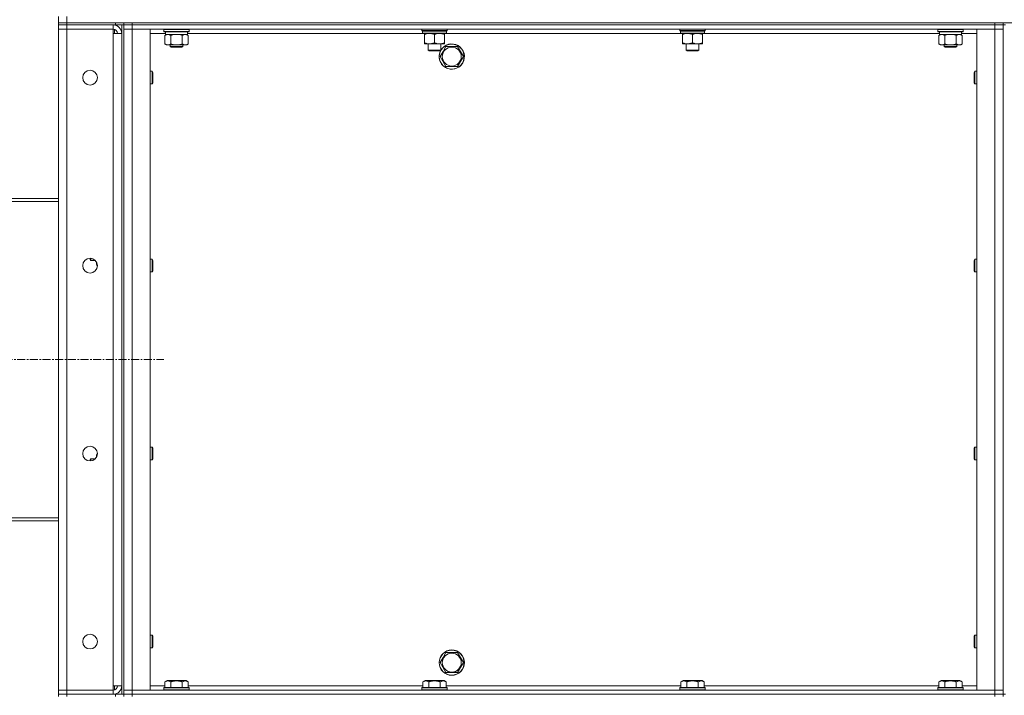
# Model space of a CAD drawing. Units: millimetres. Extents: x 0 to 30576, y -7 to 21000.
# Drawn here: x 14081 to 15015, y 15808 to 16449 of the extents above; entities that cross this region are included whole.
import ezdxf

# ---------------------------------------------------------------- set-up
doc = ezdxf.new("R2010")
doc.units = ezdxf.units.MM
doc.linetypes.add('K5LT_AXLED', pattern=[12, 7.5, -1.5, 1.5, -1.5])
doc.linetypes.add('K5LT_THIN', pattern=[0])
for name, color, linetype, true_color in [('OSI', 2, 'Continuous', 0xffff00), ('R', 1, 'Continuous', 0xff0000), ('WELDING', 7, 'Continuous', 0xffffff)]:
    doc.layers.add(name, color=color, linetype=linetype, true_color=true_color)

msp = doc.modelspace()

# ---------------------------------------------------------------- linework, layer by layer
at = {"layer": 'OSI', "color": 30, "linetype": 'K5LT_AXLED', "lineweight": 18, "true_color": 0xff8000}
msp.add_line((13874.6, 16126.79), (14217.4, 16126.79), dxfattribs=at)
at = {"layer": 'R', "color": 7, "linetype": 'K5LT_THIN', "lineweight": 18}
for p, q in [((14117.6, 16446.29), (14117.6, 16452.29)), ((14117.6, 16446.29), (14125.6, 16446.29)), ((14117.6, 16446.29), (14117.6, 16444.29)), ((14125.6, 16446.29), (14117.6, 16446.29)), ((14125.6, 16444.29), (14117.6, 16444.29)), ((14117.6, 16444.29), (14125.6, 16444.29)), ((14117.6, 16444.29), (14117.6, 16440.29)), ((14125.6, 16446.29), (14125.6, 16452.29)), ((14171.6, 16446.29), (14125.6, 16446.29)), ((14125.6, 16446.29), (16409.6, 16446.29)), ((14125.6, 16446.29), (14125.6, 16444.29)), ((14171.6, 16444.29), (14125.6, 16444.29)), ((14169.6, 16444.29), (14125.6, 16444.29)), ((14125.6, 16444.29), (14125.6, 16440.29)), ((14169.6, 16444.29), (14169.6, 16440.29)), ((14170.6, 16444.29), (14170.6, 16444.22)), ((14171.6, 16444.29), (14171.6, 16446.29)), ((14179.54, 16444.29), (14171.6, 16444.29)), ((14177.6, 15809.29), (14177.6, 16444.29)), ((14179.6, 16444.29), (14179.54, 16444.29)), ((14179.6, 16446.29), (14179.6, 16444.29)), ((14179.6, 16444.29), (14179.6, 16446.29)), ((14179.6, 16444.29), (14187.6, 16444.29)), ((14187.6, 16444.29), (14179.6, 16444.29)), ((14179.6, 15809.29), (14179.6, 16444.29)), ((14187.6, 16446.29), (15005.6, 16446.29)), ((14187.6, 16446.29), (14187.6, 16444.29)), ((15005.6, 16444.29), (14187.6, 16444.29)), ((14187.6, 16444.29), (15005.6, 16444.29)), ((14187.6, 16444.29), (14187.6, 16440.29)), ((15005.6, 16444.29), (15005.6, 16446.29)), ((15005.6, 16444.29), (15013.6, 16444.29)), ((15013.6, 16444.29), (15005.6, 16444.29)), ((15005.6, 16444.29), (15005.6, 16440.29)), ((15013.6, 16444.29), (15013.6, 16446.29)), ((15013.6, 16444.29), (15015.6, 16444.29)), ((15013.6, 16444.29), (15013.6, 15809.29)), ((14117.6, 15813.29), (14117.6, 16440.29)), ((14117.6, 16440.29), (14125.6, 16440.29)), ((14125.6, 16440.29), (14117.6, 16440.29)), ((14125.6, 16440.29), (14169.6, 16440.29)), ((14125.6, 16440.29), (14125.6, 15813.29)), ((14169.6, 16440.29), (14125.6, 16440.29)), ((14169.6, 16440.29), (14169.6, 16436.29)), ((14169.6, 16436.29), (14177.6, 16436.29)), ((14169.6, 15817.29), (14169.6, 16436.29)), ((14170.6, 16440.16), (14170.6, 16436.29)), ((14179.6, 16440.29), (14187.6, 16440.29)), ((14187.6, 16440.29), (14179.6, 16440.29)), ((14187.6, 16440.29), (14204.6, 16440.29)), ((15005.6, 16440.29), (14187.6, 16440.29)), ((14187.6, 16440.29), (14187.6, 15813.29)), ((14204.6, 16440.29), (14204.6, 15813.29)), ((14219.22, 16436.29), (14204.6, 16436.29)), ((14217.6, 16439.99), (14217.77, 16440.29)), ((14217.6, 16438.09), (14217.6, 16439.99)), ((14217.6, 16439.99), (14241.6, 16439.99)), ((14217.6, 16438.09), (14217.77, 16437.79)), ((14217.6, 16438.09), (14241.6, 16438.09)), ((14217.77, 16437.79), (14241.43, 16437.79)), ((14218.63, 16434.44), (14220.1, 16435.29)), ((14218.63, 16426.14), (14218.63, 16434.44)), ((14219.23, 16436.41), (14219.16, 16435.29)), ((14219.33, 16435.29), (14219.16, 16435.29)), ((14219.33, 16435.29), (14240.1, 16435.29)), ((14224.12, 16426.14), (14224.12, 16434.44)), ((14235.08, 16426.14), (14235.08, 16434.44)), ((14240.57, 16434.44), (14239.1, 16435.29)), ((14240.1, 16435.29), (14240.1, 16437.79)), ((14463.17, 16436.29), (14240.1, 16436.29)), ((14240.57, 16426.14), (14240.57, 16434.44)), ((14241.6, 16439.99), (14241.43, 16440.29)), ((14241.6, 16438.09), (14241.43, 16437.79)), ((14241.6, 16438.09), (14241.6, 16439.99)), ((14462.27, 16439.09), (14462.27, 16440.29)), ((14462.27, 16439.09), (14462.57, 16438.79)), ((14462.27, 16439.09), (14486.27, 16439.09)), ((14462.57, 16438.79), (14485.97, 16438.79)), ((14463.17, 16438.79), (14462.87, 16438.49)), ((14462.87, 16436.59), (14462.87, 16438.49)), ((14462.87, 16438.49), (14485.53, 16438.49)), ((14462.87, 16436.59), (14463.17, 16436.29)), ((14462.87, 16436.59), (14485.66, 16436.59)), ((14463.17, 16436.29), (14485.37, 16436.29)), ((14464.74, 16436.29), (14464.74, 16435.29)), ((14464.74, 16435.29), (14464.74, 16427.29)), ((14474.27, 16435.29), (14474.27, 16427.29)), ((14483.79, 16435.29), (14483.79, 16436.29)), ((14483.79, 16435.29), (14483.79, 16427.29)), ((14707.83, 16436.29), (14485.37, 16436.29)), ((14485.66, 16438.49), (14485.62, 16437.54)), ((14486.27, 16439.09), (14485.97, 16438.79)), ((14486.27, 16439.09), (14486.27, 16440.29)), ((14706.93, 16439.09), (14706.93, 16440.29)), ((14706.93, 16439.09), (14707.23, 16438.79)), ((14706.93, 16439.09), (14730.93, 16439.09)), ((14707.23, 16438.79), (14730.63, 16438.79)), ((14707.83, 16438.79), (14707.53, 16438.49)), ((14707.53, 16436.59), (14707.53, 16438.49)), ((14707.53, 16438.49), (14730.2, 16438.49)), ((14707.53, 16436.59), (14707.83, 16436.29)), ((14707.53, 16436.59), (14730.33, 16436.59)), ((14707.83, 16436.29), (14730.03, 16436.29)), ((14709.41, 16436.29), (14709.41, 16435.29)), ((14709.41, 16435.29), (14709.41, 16427.29)), ((14718.93, 16435.29), (14718.93, 16427.29)), ((14728.46, 16435.29), (14728.46, 16436.29)), ((14728.46, 16435.29), (14728.46, 16427.29)), ((14953.22, 16436.29), (14730.03, 16436.29)), ((14730.33, 16438.49), (14730.29, 16437.54)), ((14730.93, 16439.09), (14730.63, 16438.79)), ((14730.93, 16439.09), (14730.93, 16440.29)), ((14951.6, 16439.99), (14951.77, 16440.29)), ((14951.6, 16438.09), (14951.6, 16439.99)), ((14951.6, 16439.99), (14975.6, 16439.99)), ((14951.6, 16438.09), (14951.77, 16437.79)), ((14951.6, 16438.09), (14975.6, 16438.09)), ((14951.77, 16437.79), (14975.43, 16437.79)), ((14952.63, 16434.44), (14954.1, 16435.29)), ((14952.63, 16426.14), (14952.63, 16434.44)), ((14953.23, 16436.41), (14953.16, 16435.29)), ((14953.33, 16435.29), (14953.16, 16435.29)), ((14953.33, 16435.29), (14974.1, 16435.29)), ((14958.12, 16426.14), (14958.12, 16434.44)), ((14969.08, 16426.14), (14969.08, 16434.44)), ((14974.57, 16434.44), (14973.1, 16435.29)), ((14974.1, 16435.29), (14974.1, 16437.79)), ((14988.6, 16436.29), (14974.1, 16436.29)), ((14974.57, 16426.14), (14974.57, 16434.44)), ((14975.6, 16439.99), (14975.43, 16440.29)), ((14975.6, 16438.09), (14975.43, 16437.79)), ((14975.6, 16438.09), (14975.6, 16439.99)), ((14988.6, 16440.29), (15005.6, 16440.29)), ((14988.6, 15813.29), (14988.6, 16440.29)), ((15005.6, 16440.29), (15013.6, 16440.29)), ((15013.6, 16440.29), (15005.6, 16440.29)), ((15005.6, 15813.29), (15005.6, 16440.29)), ((14218.63, 16426.14), (14220.1, 16425.29)), ((14221.37, 16425.29), (14220.1, 16425.29)), ((14229.6, 16425.29), (14221.37, 16425.29)), ((14223.6, 16425.29), (14223.6, 16423.86)), ((14237.83, 16425.29), (14229.6, 16425.29)), ((14235.6, 16425.29), (14235.6, 16423.86)), ((14239.1, 16425.29), (14237.83, 16425.29)), ((14240.57, 16426.14), (14239.1, 16425.29)), ((14464.74, 16427.29), (14464.74, 16426.29)), ((14469.5, 16426.29), (14464.74, 16426.29)), ((14468.27, 16420.36), (14468.27, 16426.29)), ((14479.03, 16426.29), (14469.5, 16426.29)), ((14483.79, 16426.29), (14479.03, 16426.29)), ((14480.27, 16420.36), (14480.27, 16426.29)), ((14483.79, 16426.29), (14483.79, 16427.29)), ((14709.41, 16427.29), (14709.41, 16426.29)), ((14714.17, 16426.29), (14709.41, 16426.29)), ((14712.93, 16420.36), (14712.93, 16426.29)), ((14723.7, 16426.29), (14714.17, 16426.29)), ((14728.46, 16426.29), (14723.7, 16426.29)), ((14724.93, 16420.36), (14724.93, 16426.29)), ((14728.46, 16426.29), (14728.46, 16427.29)), ((14952.63, 16426.14), (14954.1, 16425.29)), ((14955.37, 16425.29), (14954.1, 16425.29)), ((14963.6, 16425.29), (14955.37, 16425.29)), ((14957.6, 16425.29), (14957.6, 16423.86)), ((14971.83, 16425.29), (14963.6, 16425.29)), ((14969.6, 16425.29), (14969.6, 16423.86)), ((14973.1, 16425.29), (14971.83, 16425.29)), ((14974.57, 16426.14), (14973.1, 16425.29)), ((14235.6, 16423.86), (14223.6, 16423.86)), ((14223.6, 16423.86), (14224.6, 16423.29)), ((14234.6, 16423.29), (14224.6, 16423.29)), ((14235.6, 16423.86), (14234.6, 16423.29)), ((14468.27, 16420.36), (14480.27, 16420.36)), ((14469.27, 16419.79), (14468.27, 16420.36)), ((14469.27, 16419.79), (14479.27, 16419.79)), ((14479.27, 16419.79), (14480.27, 16420.36)), ((14479.63, 16414.29), (14482.37, 16419.04)), ((14482.37, 16419.04), (14485.12, 16423.79)), ((14485.12, 16423.79), (14496.08, 16423.79)), ((14496.08, 16423.79), (14501.57, 16414.29)), ((14712.93, 16420.36), (14724.93, 16420.36)), ((14713.93, 16419.79), (14712.93, 16420.36)), ((14713.93, 16419.79), (14723.93, 16419.79)), ((14723.93, 16419.79), (14724.93, 16420.36)), ((14969.6, 16423.86), (14957.6, 16423.86)), ((14957.6, 16423.86), (14958.6, 16423.29)), ((14968.6, 16423.29), (14958.6, 16423.29)), ((14969.6, 16423.86), (14968.6, 16423.29)), ((14485.12, 16404.79), (14479.63, 16414.29)), ((14501.57, 16414.29), (14496.08, 16404.79)), ((14204.6, 16400.29), (14206.52, 16400.29)), ((14206.52, 16400.29), (14207.1, 16399.29)), ((14206.52, 16400.29), (14206.52, 16394.29)), ((14207.1, 16399.29), (14207.1, 16394.29)), ((14496.08, 16404.79), (14485.12, 16404.79)), ((14986.68, 16400.29), (14986.1, 16399.29)), ((14986.1, 16394.29), (14986.1, 16399.29)), ((14988.6, 16400.29), (14986.68, 16400.29)), ((14986.68, 16394.29), (14986.68, 16400.29)), ((14204.6, 16388.29), (14206.52, 16388.29)), ((14206.52, 16394.29), (14206.52, 16388.29)), ((14206.52, 16388.29), (14207.1, 16389.29)), ((14207.1, 16394.29), (14207.1, 16389.29)), ((14986.1, 16389.29), (14986.1, 16394.29)), ((14986.68, 16388.29), (14986.1, 16389.29)), ((14986.68, 16388.29), (14986.68, 16394.29)), ((14988.6, 16388.29), (14986.68, 16388.29)), ((14117.6, 16279.79), (13978.6, 16279.79)), ((13978.6, 16276.79), (14117.6, 16276.79)), ((14147.6, 16221.79), (14147.6, 16222.95)), ((14148.18, 16220.79), (14147.6, 16221.79)), ((14148.18, 16220.79), (14148.18, 16222.93)), ((14152.66, 16220.79), (14148.18, 16220.79)), ((14153.6, 16218.56), (14153.6, 16219.56)), ((14204.6, 16221.95), (14206.52, 16221.95)), ((14206.52, 16221.95), (14207.1, 16220.95)), ((14206.52, 16221.95), (14206.52, 16215.95)), ((14207.1, 16220.95), (14207.1, 16215.95)), ((14986.68, 16221.95), (14986.1, 16220.95)), ((14986.1, 16215.95), (14986.1, 16220.95)), ((14988.6, 16221.95), (14986.68, 16221.95)), ((14986.68, 16215.95), (14986.68, 16221.95)), ((14153.6, 16217.29), (14153.6, 16218.56)), ((14154.45, 16215.82), (14153.6, 16217.29)), ((14154.45, 16215.82), (14154.6, 16215.82)), ((14206.52, 16215.95), (14206.52, 16209.95)), ((14206.52, 16209.95), (14207.1, 16210.95)), ((14207.1, 16215.95), (14207.1, 16210.95)), ((14986.1, 16210.95), (14986.1, 16215.95)), ((14986.68, 16209.95), (14986.1, 16210.95)), ((14986.68, 16209.95), (14986.68, 16215.95)), ((14204.6, 16209.95), (14206.52, 16209.95)), ((14988.6, 16209.95), (14986.68, 16209.95)), ((14204.6, 16043.62), (14206.52, 16043.62)), ((14206.52, 16043.62), (14207.1, 16042.62)), ((14206.52, 16043.62), (14206.52, 16037.62)), ((14207.1, 16042.62), (14207.1, 16037.62)), ((14986.68, 16043.62), (14986.1, 16042.62)), ((14986.1, 16037.62), (14986.1, 16042.62)), ((14988.6, 16043.62), (14986.68, 16043.62)), ((14986.68, 16037.62), (14986.68, 16043.62)), ((14148.18, 16032.79), (14147.6, 16031.79)), ((14152.66, 16032.79), (14148.18, 16032.79)), ((14148.18, 16030.64), (14148.18, 16032.79)), ((14154.45, 16037.76), (14153.6, 16036.29)), ((14153.6, 16035.01), (14153.6, 16036.29)), ((14153.6, 16034.02), (14153.6, 16035.01)), ((14154.45, 16037.76), (14154.6, 16037.76)), ((14206.52, 16037.62), (14206.52, 16031.62)), ((14207.1, 16037.62), (14207.1, 16032.62)), ((14986.1, 16032.62), (14986.1, 16037.62)), ((14986.68, 16031.62), (14986.68, 16037.62)), ((14147.6, 16030.62), (14147.6, 16031.79)), ((14204.6, 16031.62), (14206.52, 16031.62)), ((14206.52, 16031.62), (14207.1, 16032.62)), ((14986.68, 16031.62), (14986.1, 16032.62)), ((14988.6, 16031.62), (14986.68, 16031.62)), ((13978.6, 15976.79), (14117.6, 15976.79)), ((14117.6, 15973.79), (13978.6, 15973.79)), ((14204.6, 15865.29), (14206.52, 15865.29)), ((14206.52, 15865.29), (14207.1, 15864.29)), ((14206.52, 15865.29), (14206.52, 15859.29)), ((14986.68, 15865.29), (14986.1, 15864.29)), ((14988.6, 15865.29), (14986.68, 15865.29)), ((14986.68, 15859.29), (14986.68, 15865.29)), ((14206.52, 15859.29), (14206.52, 15853.29)), ((14207.1, 15864.29), (14207.1, 15859.29)), ((14207.1, 15859.29), (14207.1, 15854.29)), ((14986.1, 15859.29), (14986.1, 15864.29)), ((14986.1, 15854.29), (14986.1, 15859.29)), ((14986.68, 15853.29), (14986.68, 15859.29)), ((14204.6, 15853.29), (14206.52, 15853.29)), ((14206.52, 15853.29), (14207.1, 15854.29)), ((14482.37, 15844.04), (14485.12, 15848.79)), ((14485.12, 15848.79), (14496.08, 15848.79)), ((14496.08, 15848.79), (14501.57, 15839.29)), ((14986.68, 15853.29), (14986.1, 15854.29)), ((14988.6, 15853.29), (14986.68, 15853.29)), ((14479.63, 15839.29), (14482.37, 15844.04)), ((14485.12, 15829.79), (14479.63, 15839.29)), ((14501.57, 15839.29), (14496.08, 15829.79)), ((14496.08, 15829.79), (14485.12, 15829.79)), ((14218.63, 15821.13), (14220.63, 15822.29)), ((14218.63, 15821.13), (14218.63, 15815.79)), ((14238.57, 15822.29), (14220.63, 15822.29)), ((14224.12, 15821.13), (14224.12, 15815.79)), ((14235.08, 15821.13), (14235.08, 15815.79)), ((14240.57, 15821.13), (14238.57, 15822.29)), ((14240.57, 15821.13), (14240.57, 15815.79)), ((14463.3, 15821.13), (14465.29, 15822.29)), ((14463.3, 15821.13), (14463.3, 15815.79)), ((14483.24, 15822.29), (14465.29, 15822.29)), ((14468.78, 15821.13), (14468.78, 15815.79)), ((14479.75, 15821.13), (14479.75, 15815.79)), ((14485.24, 15821.13), (14483.24, 15822.29)), ((14485.24, 15821.13), (14485.24, 15815.79)), ((14707.96, 15821.13), (14709.96, 15822.29)), ((14707.96, 15821.13), (14707.96, 15815.79)), ((14727.91, 15822.29), (14709.96, 15822.29)), ((14713.45, 15821.13), (14713.45, 15815.79)), ((14724.42, 15821.13), (14724.42, 15815.79)), ((14729.9, 15821.13), (14727.91, 15822.29)), ((14729.9, 15821.13), (14729.9, 15815.79)), ((14952.63, 15821.13), (14954.63, 15822.29)), ((14952.63, 15821.13), (14952.63, 15815.79)), ((14972.57, 15822.29), (14954.63, 15822.29)), ((14958.12, 15821.13), (14958.12, 15815.79)), ((14969.08, 15821.13), (14969.08, 15815.79)), ((14974.57, 15821.13), (14972.57, 15822.29)), ((14974.57, 15821.13), (14974.57, 15815.79)), ((14125.6, 15813.29), (14117.6, 15813.29)), ((14117.6, 15813.29), (14125.6, 15813.29)), ((14117.6, 15809.29), (14117.6, 15813.29)), ((14117.6, 15809.29), (14125.6, 15809.29)), ((14117.6, 15809.29), (14117.6, 15807.29)), ((14125.6, 15809.29), (14117.6, 15809.29)), ((14169.6, 15813.29), (14125.6, 15813.29)), ((14125.6, 15809.29), (14125.6, 15813.29)), ((14125.6, 15813.29), (14169.6, 15813.29)), ((14171.6, 15809.29), (14125.6, 15809.29)), ((14125.6, 15809.29), (14169.6, 15809.29)), ((14125.6, 15809.29), (14125.6, 15807.29)), ((14177.6, 15817.29), (14169.6, 15817.29)), ((14169.6, 15817.29), (14169.6, 15813.29)), ((14169.6, 15809.29), (14169.6, 15813.29)), ((14170.6, 15817.29), (14170.6, 15813.41)), ((14170.6, 15809.35), (14170.6, 15809.29)), ((14171.6, 15809.29), (14179.54, 15809.29)), ((14171.6, 15807.29), (14171.6, 15809.29)), ((14179.6, 15809.29), (14179.54, 15809.29)), ((14187.6, 15813.29), (14179.6, 15813.29)), ((14179.6, 15813.29), (14187.6, 15813.29)), ((14187.6, 15809.29), (14179.6, 15809.29)), ((14179.6, 15807.29), (14179.6, 15809.29)), ((14179.6, 15809.29), (14179.6, 15807.29)), ((14179.6, 15809.29), (14187.6, 15809.29)), ((14204.6, 15813.29), (14187.6, 15813.29)), ((14187.6, 15813.29), (15005.6, 15813.29)), ((14187.6, 15809.29), (14187.6, 15813.29)), ((14187.6, 15809.29), (15005.6, 15809.29)), ((14187.6, 15809.29), (15005.6, 15809.29)), ((14187.6, 15809.29), (14187.6, 15807.29)), ((14204.6, 15817.29), (14218.63, 15817.29)), ((14217.6, 15815.49), (14217.77, 15815.79)), ((14217.6, 15815.49), (14217.6, 15813.59)), ((14241.6, 15815.49), (14217.6, 15815.49)), ((14241.6, 15813.59), (14217.6, 15813.59)), ((14217.6, 15813.59), (14217.77, 15813.29)), ((14241.43, 15815.79), (14217.77, 15815.79)), ((14240.57, 15817.29), (14463.3, 15817.29)), ((14241.6, 15815.49), (14241.43, 15815.79)), ((14241.6, 15813.59), (14241.43, 15813.29)), ((14241.6, 15815.49), (14241.6, 15813.59)), ((14462.27, 15815.49), (14462.44, 15815.79)), ((14462.27, 15815.49), (14462.27, 15813.59)), ((14486.27, 15815.49), (14462.27, 15815.49)), ((14486.27, 15813.59), (14462.27, 15813.59)), ((14462.27, 15813.59), (14462.44, 15813.29)), ((14486.09, 15815.79), (14462.44, 15815.79)), ((14485.24, 15817.29), (14707.96, 15817.29)), ((14486.27, 15815.49), (14486.09, 15815.79)), ((14486.27, 15813.59), (14486.09, 15813.29)), ((14486.27, 15815.49), (14486.27, 15813.59)), ((14706.93, 15815.49), (14707.11, 15815.79)), ((14706.93, 15815.49), (14706.93, 15813.59)), ((14730.93, 15815.49), (14706.93, 15815.49)), ((14730.93, 15813.59), (14706.93, 15813.59)), ((14706.93, 15813.59), (14707.11, 15813.29)), ((14730.76, 15815.79), (14707.11, 15815.79)), ((14729.9, 15817.29), (14952.63, 15817.29)), ((14730.93, 15815.49), (14730.76, 15815.79)), ((14730.93, 15813.59), (14730.76, 15813.29)), ((14730.93, 15815.49), (14730.93, 15813.59)), ((14951.6, 15815.49), (14951.77, 15815.79)), ((14951.6, 15815.49), (14951.6, 15813.59)), ((14975.6, 15815.49), (14951.6, 15815.49)), ((14975.6, 15813.59), (14951.6, 15813.59)), ((14951.6, 15813.59), (14951.77, 15813.29)), ((14975.43, 15815.79), (14951.77, 15815.79)), ((14974.57, 15817.29), (14988.6, 15817.29)), ((14975.6, 15815.49), (14975.43, 15815.79)), ((14975.6, 15813.59), (14975.43, 15813.29)), ((14975.6, 15815.49), (14975.6, 15813.59)), ((15005.6, 15813.29), (14988.6, 15813.29)), ((15013.6, 15813.29), (15005.6, 15813.29)), ((15005.6, 15813.29), (15013.6, 15813.29)), ((15005.6, 15809.29), (15005.6, 15813.29)), ((15013.6, 15809.29), (15005.6, 15809.29)), ((15005.6, 15809.29), (15013.6, 15809.29)), ((15005.6, 15807.29), (15005.6, 15809.29)), ((15013.6, 15809.29), (15015.6, 15809.29)), ((15013.6, 15807.29), (15013.6, 15809.29))]:
    msp.add_line(p, q, dxfattribs=at)
for centre, radius in [((14490.6, 16414.29), 11.83), ((14490.6, 16414.29), 8.97), ((14147.6, 16394.29), 7), ((14147.6, 16215.95), 7), ((14147.6, 16037.62), 7), ((14147.6, 15859.29), 7), ((14490.6, 15839.29), 12), ((14490.6, 15839.29), 11.83), ((14490.6, 15839.29), 8.97)]:
    msp.add_circle(centre, radius, dxfattribs=at)
for centre, radius, start, end in [((14169.6, 16436.29), 8, 0, 90), ((14169.6, 16436.29), 4, 0, 90), ((14490.6, 16414.29), 12, 150, 149.44157), ((14490.6, 16414.29), 12, 149.63992, 150), ((14169.6, 15817.29), 8, 270, 0), ((14169.6, 15817.29), 4, 270, 0)]:
    msp.add_arc(centre, radius, start, end, dxfattribs=at)
for centre, major_axis, ratio, start_param, end_param in [((14229.6, 16439.96), (0, 22.52), 0.466308, 1.667355, 1.779747), ((14474.27, 16436.29), (0, 14.25), 0.8, 4.733443, 4.867395), ((14718.93, 16436.29), (0, 14.25), 0.8, 4.733443, 4.867395), ((14963.6, 16439.96), (0, 22.52), 0.466308, 1.667355, 1.779747)]:
    msp.add_ellipse(centre, major_axis=major_axis, ratio=ratio, start_param=start_param, end_param=end_param, dxfattribs=at)
at = {"layer": 'WELDING', "color": 7, "linetype": 'K5LT_THIN', "lineweight": 18}
for p, q in [((14225.92, 16434.89), (14224.12, 16434.44)), ((14227.75, 16435.18), (14225.92, 16434.89)), ((14229.6, 16435.29), (14227.75, 16435.18)), ((14231.45, 16435.18), (14229.6, 16435.29)), ((14233.28, 16434.89), (14231.45, 16435.18)), ((14235.08, 16434.44), (14233.28, 16434.89)), ((14959.92, 16434.89), (14958.12, 16434.44)), ((14961.75, 16435.18), (14959.92, 16434.89)), ((14963.6, 16435.29), (14961.75, 16435.18)), ((14965.45, 16435.18), (14963.6, 16435.29)), ((14967.28, 16434.89), (14965.45, 16435.18)), ((14969.08, 16434.44), (14967.28, 16434.89)), ((14153.69, 16219.41), (14153.64, 16219.13)), ((14153.61, 16218.84), (14153.6, 16218.56)), ((14153.64, 16219.13), (14153.61, 16218.84)), ((14153.6, 16035.01), (14153.61, 16034.73)), ((14153.61, 16034.73), (14153.64, 16034.45)), ((14153.64, 16034.45), (14153.69, 16034.16))]:
    msp.add_line(p, q, dxfattribs=at)
for points, knots in [([(14224.12, 16434.44), (14223.79, 16434.63), (14223.32, 16434.86), (14222.75, 16435.07), (14222.4, 16435.16), (14222.1, 16435.23), (14221.76, 16435.27), (14221.4, 16435.29), (14221.05, 16435.28), (14220.74, 16435.24), (14220.4, 16435.18), (14219.96, 16435.06), (14219.35, 16434.83), (14218.89, 16434.59), (14218.63, 16434.44)], [0, 0, 0, 0, 2.72415, 3.912285, 4.716446, 5.530362, 6.353984, 7.500189, 8.40607, 9.211142, 9.998759, 11.128707, 12.847273, 15, 15, 15, 15]), ([(14240.57, 16434.44), (14240.25, 16434.63), (14239.78, 16434.86), (14239.2, 16435.07), (14238.86, 16435.16), (14238.56, 16435.23), (14238.21, 16435.27), (14237.86, 16435.29), (14237.5, 16435.28), (14237.19, 16435.24), (14236.86, 16435.18), (14236.41, 16435.06), (14235.8, 16434.83), (14235.34, 16434.59), (14235.08, 16434.44)], [0, 0, 0, 0, 2.72415, 3.912285, 4.716446, 5.530362, 6.353984, 7.500189, 8.40607, 9.211142, 9.998759, 11.128707, 12.847273, 15, 15, 15, 15]), ([(14464.74, 16435.29), (14465.06, 16435.41), (14465.55, 16435.59), (14466.35, 16435.84), (14467.07, 16436.02), (14467.87, 16436.17), (14468.55, 16436.25), (14469.1, 16436.28), (14469.4, 16436.29), (14469.5, 16436.29)], [0, 0, 0, 0, 2.066603, 3.173746, 5.147824, 6.604769, 8.158967, 9.382212, 10, 10, 10, 10]), ([(14469.5, 16436.29), (14469.72, 16436.29), (14470.16, 16436.27), (14470.85, 16436.21), (14471.6, 16436.09), (14472.23, 16435.95), (14472.91, 16435.76), (14473.52, 16435.57), (14474.05, 16435.37), (14474.27, 16435.29)], [0, 0, 0, 0, 1.359844, 2.666467, 4.273007, 6.054275, 6.599984, 8.581902, 10, 10, 10, 10]), ([(14474.27, 16435.29), (14474.58, 16435.41), (14475.07, 16435.59), (14475.88, 16435.84), (14476.6, 16436.02), (14477.4, 16436.17), (14478.08, 16436.25), (14478.63, 16436.28), (14478.93, 16436.29), (14479.03, 16436.29)], [0, 0, 0, 0, 2.066603, 3.173746, 5.147824, 6.604769, 8.158967, 9.382212, 10, 10, 10, 10]), ([(14479.03, 16436.29), (14479.25, 16436.29), (14479.68, 16436.27), (14480.37, 16436.21), (14481.13, 16436.09), (14481.75, 16435.95), (14482.43, 16435.76), (14483.05, 16435.57), (14483.58, 16435.37), (14483.79, 16435.29)], [0, 0, 0, 0, 1.359844, 2.666467, 4.273007, 6.054275, 6.599984, 8.581902, 10, 10, 10, 10]), ([(14709.41, 16435.29), (14709.72, 16435.41), (14710.22, 16435.59), (14711.02, 16435.84), (14711.74, 16436.02), (14712.54, 16436.17), (14713.22, 16436.25), (14713.77, 16436.28), (14714.07, 16436.29), (14714.17, 16436.29)], [0, 0, 0, 0, 2.066603, 3.173746, 5.147824, 6.604769, 8.158967, 9.382212, 10, 10, 10, 10]), ([(14714.17, 16436.29), (14714.39, 16436.29), (14714.82, 16436.27), (14715.51, 16436.21), (14716.27, 16436.09), (14716.89, 16435.95), (14717.57, 16435.76), (14718.19, 16435.57), (14718.72, 16435.37), (14718.93, 16435.29)], [0, 0, 0, 0, 1.359844, 2.666467, 4.273007, 6.054275, 6.599984, 8.581902, 10, 10, 10, 10]), ([(14718.93, 16435.29), (14719.25, 16435.41), (14719.74, 16435.59), (14720.55, 16435.84), (14721.27, 16436.02), (14722.06, 16436.17), (14722.75, 16436.25), (14723.3, 16436.28), (14723.6, 16436.29), (14723.7, 16436.29)], [0, 0, 0, 0, 2.066603, 3.173746, 5.147824, 6.604769, 8.158967, 9.382212, 10, 10, 10, 10]), ([(14723.7, 16436.29), (14723.92, 16436.29), (14724.35, 16436.27), (14725.04, 16436.21), (14725.79, 16436.09), (14726.42, 16435.95), (14727.1, 16435.76), (14727.72, 16435.57), (14728.24, 16435.37), (14728.46, 16435.29)], [0, 0, 0, 0, 1.359844, 2.666467, 4.273007, 6.054275, 6.599984, 8.581902, 10, 10, 10, 10]), ([(14958.12, 16434.44), (14957.79, 16434.63), (14957.32, 16434.86), (14956.75, 16435.07), (14956.4, 16435.16), (14956.1, 16435.23), (14955.76, 16435.27), (14955.4, 16435.29), (14955.05, 16435.28), (14954.74, 16435.24), (14954.4, 16435.18), (14953.96, 16435.06), (14953.35, 16434.83), (14952.89, 16434.59), (14952.63, 16434.44)], [0, 0, 0, 0, 2.72415, 3.912285, 4.716446, 5.530362, 6.353984, 7.500189, 8.40607, 9.211142, 9.998759, 11.128707, 12.847273, 15, 15, 15, 15]), ([(14974.57, 16434.44), (14974.25, 16434.63), (14973.78, 16434.86), (14973.2, 16435.07), (14972.86, 16435.16), (14972.56, 16435.23), (14972.21, 16435.27), (14971.86, 16435.29), (14971.5, 16435.28), (14971.19, 16435.24), (14970.86, 16435.18), (14970.41, 16435.06), (14969.8, 16434.83), (14969.34, 16434.59), (14969.08, 16434.44)], [0, 0, 0, 0, 2.72415, 3.912285, 4.716446, 5.530362, 6.353984, 7.500189, 8.40607, 9.211142, 9.998759, 11.128707, 12.847273, 15, 15, 15, 15]), ([(14218.63, 16426.14), (14218.92, 16425.97), (14219.35, 16425.75), (14219.92, 16425.53), (14220.3, 16425.42), (14220.66, 16425.34), (14221.02, 16425.3), (14221.25, 16425.29), (14221.37, 16425.29)], [0, 0, 0, 0, 2.905563, 4.375924, 5.511195, 6.679161, 7.850161, 9, 9, 9, 9]), ([(14221.37, 16425.29), (14221.5, 16425.29), (14221.75, 16425.3), (14222.12, 16425.35), (14222.48, 16425.43), (14222.95, 16425.57), (14223.49, 16425.79), (14223.91, 16426.02), (14224.12, 16426.14)], [0, 0, 0, 0, 1.192024, 2.404251, 3.60809, 4.765234, 6.955738, 9, 9, 9, 9]), ([(14224.12, 16426.14), (14224.18, 16426.12), (14224.3, 16426.08), (14224.48, 16426.03), (14224.67, 16425.98), (14224.91, 16425.92), (14225.22, 16425.84), (14225.56, 16425.76), (14225.87, 16425.69), (14226.15, 16425.64), (14226.38, 16425.59), (14226.56, 16425.56), (14226.77, 16425.52), (14227.06, 16425.48), (14227.42, 16425.43), (14227.79, 16425.39), (14228.27, 16425.34), (14228.76, 16425.31), (14229.24, 16425.29), (14229.48, 16425.29), (14229.6, 16425.29)], [0, 0, 0, 0, 0.14736, 0.294719, 0.442079, 0.589439, 0.884158, 1.178877, 1.396237, 1.613598, 1.830958, 1.939638, 2.048318, 2.328827, 2.609337, 2.889846, 3.170356, 3.731374, 4.011884, 4.292393, 4.292393, 4.292393, 4.292393]), ([(14229.6, 16425.29), (14229.78, 16425.29), (14230.15, 16425.29), (14230.7, 16425.32), (14231.25, 16425.37), (14231.74, 16425.42), (14232.1, 16425.47), (14232.33, 16425.51), (14232.5, 16425.54), (14232.68, 16425.57), (14232.85, 16425.6), (14233.02, 16425.63), (14233.21, 16425.67), (14233.43, 16425.72), (14233.75, 16425.79), (14234.06, 16425.86), (14234.38, 16425.94), (14234.61, 16426), (14234.85, 16426.07), (14235.01, 16426.11), (14235.08, 16426.14)], [0, 0, 0, 0, 0.426692, 0.853385, 1.280077, 1.70677, 1.976977, 2.112081, 2.247185, 2.382289, 2.517392, 2.652496, 2.7876, 2.975699, 3.163798, 3.539996, 3.728096, 3.916195, 4.104294, 4.292393, 4.292393, 4.292393, 4.292393]), ([(14235.08, 16426.14), (14235.37, 16425.97), (14235.81, 16425.75), (14236.37, 16425.53), (14236.76, 16425.42), (14237.11, 16425.34), (14237.47, 16425.3), (14237.71, 16425.29), (14237.83, 16425.29)], [0, 0, 0, 0, 2.905563, 4.375924, 5.511195, 6.679161, 7.850161, 9, 9, 9, 9]), ([(14237.83, 16425.29), (14237.95, 16425.29), (14238.2, 16425.3), (14238.57, 16425.35), (14238.94, 16425.43), (14239.4, 16425.57), (14239.94, 16425.79), (14240.37, 16426.02), (14240.57, 16426.14)], [0, 0, 0, 0, 1.192024, 2.404251, 3.60809, 4.765234, 6.955738, 9, 9, 9, 9]), ([(14469.5, 16426.29), (14469.28, 16426.29), (14468.85, 16426.3), (14468.16, 16426.37), (14467.41, 16426.48), (14466.78, 16426.63), (14466.1, 16426.81), (14465.48, 16427.01), (14464.96, 16427.2), (14464.74, 16427.29)], [0, 0, 0, 0, 1.359844, 2.666467, 4.273007, 6.054275, 6.599984, 8.581902, 10, 10, 10, 10]), ([(14474.27, 16427.29), (14473.95, 16427.16), (14473.46, 16426.99), (14472.65, 16426.74), (14471.93, 16426.55), (14471.14, 16426.4), (14470.45, 16426.32), (14469.9, 16426.29), (14469.6, 16426.29), (14469.5, 16426.29)], [0, 0, 0, 0, 2.066603, 3.173746, 5.147824, 6.604769, 8.158967, 9.382212, 10, 10, 10, 10]), ([(14479.03, 16426.29), (14478.81, 16426.29), (14478.38, 16426.3), (14477.69, 16426.37), (14476.93, 16426.48), (14476.31, 16426.63), (14475.63, 16426.81), (14475.01, 16427.01), (14474.48, 16427.2), (14474.27, 16427.29)], [0, 0, 0, 0, 1.359844, 2.666467, 4.273007, 6.054275, 6.599984, 8.581902, 10, 10, 10, 10]), ([(14483.79, 16427.29), (14483.48, 16427.16), (14482.98, 16426.99), (14482.18, 16426.74), (14481.46, 16426.55), (14480.66, 16426.4), (14479.98, 16426.32), (14479.43, 16426.29), (14479.13, 16426.29), (14479.03, 16426.29)], [0, 0, 0, 0, 2.066603, 3.173746, 5.147824, 6.604769, 8.158967, 9.382212, 10, 10, 10, 10]), ([(14714.17, 16426.29), (14713.95, 16426.29), (14713.52, 16426.3), (14712.83, 16426.37), (14712.07, 16426.48), (14711.45, 16426.63), (14710.77, 16426.81), (14710.15, 16427.01), (14709.62, 16427.2), (14709.41, 16427.29)], [0, 0, 0, 0, 1.359844, 2.666467, 4.273007, 6.054275, 6.599984, 8.581902, 10, 10, 10, 10]), ([(14718.93, 16427.29), (14718.62, 16427.16), (14718.13, 16426.99), (14717.32, 16426.74), (14716.6, 16426.55), (14715.8, 16426.4), (14715.12, 16426.32), (14714.57, 16426.29), (14714.27, 16426.29), (14714.17, 16426.29)], [0, 0, 0, 0, 2.066603, 3.173746, 5.147824, 6.604769, 8.158967, 9.382212, 10, 10, 10, 10]), ([(14723.7, 16426.29), (14723.48, 16426.29), (14723.04, 16426.3), (14722.35, 16426.37), (14721.6, 16426.48), (14720.97, 16426.63), (14720.29, 16426.81), (14719.68, 16427.01), (14719.15, 16427.2), (14718.93, 16427.29)], [0, 0, 0, 0, 1.359844, 2.666467, 4.273007, 6.054275, 6.599984, 8.581902, 10, 10, 10, 10]), ([(14728.46, 16427.29), (14728.14, 16427.16), (14727.65, 16426.99), (14726.85, 16426.74), (14726.13, 16426.55), (14725.33, 16426.4), (14724.65, 16426.32), (14724.1, 16426.29), (14723.8, 16426.29), (14723.7, 16426.29)], [0, 0, 0, 0, 2.066603, 3.173746, 5.147824, 6.604769, 8.158967, 9.382212, 10, 10, 10, 10]), ([(14952.63, 16426.14), (14952.92, 16425.97), (14953.35, 16425.75), (14953.92, 16425.53), (14954.3, 16425.42), (14954.66, 16425.34), (14955.02, 16425.3), (14955.25, 16425.29), (14955.37, 16425.29)], [0, 0, 0, 0, 2.905563, 4.375924, 5.511195, 6.679161, 7.850161, 9, 9, 9, 9]), ([(14955.37, 16425.29), (14955.5, 16425.29), (14955.75, 16425.3), (14956.12, 16425.35), (14956.48, 16425.43), (14956.95, 16425.57), (14957.49, 16425.79), (14957.91, 16426.02), (14958.12, 16426.14)], [0, 0, 0, 0, 1.192024, 2.404251, 3.60809, 4.765234, 6.955738, 9, 9, 9, 9]), ([(14958.12, 16426.14), (14958.18, 16426.12), (14958.3, 16426.08), (14958.48, 16426.03), (14958.67, 16425.98), (14958.91, 16425.92), (14959.22, 16425.84), (14959.56, 16425.76), (14959.87, 16425.69), (14960.15, 16425.64), (14960.38, 16425.59), (14960.56, 16425.56), (14960.77, 16425.52), (14961.06, 16425.48), (14961.42, 16425.43), (14961.79, 16425.39), (14962.27, 16425.34), (14962.76, 16425.31), (14963.24, 16425.29), (14963.48, 16425.29), (14963.6, 16425.29)], [0, 0, 0, 0, 0.14736, 0.294719, 0.442079, 0.589439, 0.884158, 1.178877, 1.396237, 1.613598, 1.830958, 1.939638, 2.048318, 2.328827, 2.609337, 2.889846, 3.170356, 3.731374, 4.011884, 4.292393, 4.292393, 4.292393, 4.292393]), ([(14963.6, 16425.29), (14963.78, 16425.29), (14964.15, 16425.29), (14964.7, 16425.32), (14965.25, 16425.37), (14965.74, 16425.42), (14966.1, 16425.47), (14966.33, 16425.51), (14966.5, 16425.54), (14966.68, 16425.57), (14966.85, 16425.6), (14967.02, 16425.63), (14967.21, 16425.67), (14967.43, 16425.72), (14967.75, 16425.79), (14968.06, 16425.86), (14968.38, 16425.94), (14968.61, 16426), (14968.85, 16426.07), (14969.01, 16426.11), (14969.08, 16426.14)], [0, 0, 0, 0, 0.426692, 0.853385, 1.280077, 1.70677, 1.976977, 2.112081, 2.247185, 2.382289, 2.517392, 2.652496, 2.7876, 2.975699, 3.163798, 3.539996, 3.728096, 3.916195, 4.104294, 4.292393, 4.292393, 4.292393, 4.292393]), ([(14969.08, 16426.14), (14969.37, 16425.97), (14969.81, 16425.75), (14970.37, 16425.53), (14970.76, 16425.42), (14971.11, 16425.34), (14971.47, 16425.3), (14971.71, 16425.29), (14971.83, 16425.29)], [0, 0, 0, 0, 2.905563, 4.375924, 5.511195, 6.679161, 7.850161, 9, 9, 9, 9]), ([(14971.83, 16425.29), (14971.95, 16425.29), (14972.2, 16425.3), (14972.57, 16425.35), (14972.94, 16425.43), (14973.4, 16425.57), (14973.94, 16425.79), (14974.37, 16426.02), (14974.57, 16426.14)], [0, 0, 0, 0, 1.192024, 2.404251, 3.60809, 4.765234, 6.955738, 9, 9, 9, 9]), ([(14153.6, 16218.56), (14153.6, 16218.38), (14153.62, 16218.03), (14153.71, 16217.59), (14153.85, 16217.09), (14154.07, 16216.53), (14154.31, 16216.06), (14154.45, 16215.82)], [0, 0, 0, 0, 1.523216, 3.057663, 3.814901, 5.878539, 8, 8, 8, 8]), ([(14154.45, 16037.76), (14154.28, 16037.47), (14154.06, 16037.03), (14153.85, 16036.47), (14153.73, 16036.09), (14153.66, 16035.73), (14153.61, 16035.37), (14153.6, 16035.13), (14153.6, 16035.01)], [0, 0, 0, 0, 2.905563, 4.375924, 5.511195, 6.679161, 7.850161, 9, 9, 9, 9]), ([(14224.12, 15821.13), (14223.79, 15821.32), (14223.39, 15821.52), (14222.9, 15821.71), (14222.63, 15821.8), (14222.36, 15821.87), (14222.07, 15821.93), (14221.75, 15821.97), (14221.39, 15821.99), (14221.04, 15821.97), (14220.72, 15821.94), (14220.37, 15821.87), (14219.93, 15821.75), (14219.34, 15821.52), (14218.89, 15821.28), (14218.63, 15821.13)], [0, 0, 0, 0, 2.912728, 3.529104, 4.366059, 5.20805, 5.90491, 6.841792, 7.999747, 8.992853, 9.878966, 10.753647, 12.031595, 13.665019, 16, 16, 16, 16]), ([(14235.08, 15821.13), (14234.85, 15821.2), (14234.23, 15821.37), (14233.1, 15821.64), (14231.98, 15821.83), (14231.02, 15821.93), (14230.39, 15821.97), (14229.89, 15821.98), (14229.52, 15821.98), (14229.19, 15821.98), (14228.79, 15821.97), (14228.33, 15821.94), (14227.88, 15821.9), (14227.23, 15821.82), (14226.21, 15821.66), (14225.11, 15821.41), (14224.36, 15821.2), (14224.12, 15821.13)], [0, 0, 0, 0, 2.896048, 7.635036, 13.675312, 16.352744, 19.030177, 21.193346, 22.27493, 23.356515, 25.164905, 26.973294, 28.781684, 30.590074, 34.691771, 40.985529, 43.953237, 43.953237, 43.953237, 43.953237]), ([(14240.57, 15821.13), (14240.25, 15821.32), (14239.85, 15821.52), (14239.35, 15821.71), (14239.09, 15821.8), (14238.81, 15821.87), (14238.53, 15821.93), (14238.2, 15821.97), (14237.85, 15821.99), (14237.49, 15821.97), (14237.18, 15821.94), (14236.82, 15821.87), (14236.39, 15821.75), (14235.79, 15821.52), (14235.34, 15821.28), (14235.08, 15821.13)], [0, 0, 0, 0, 2.912728, 3.529104, 4.366059, 5.20805, 5.90491, 6.841792, 7.999747, 8.992853, 9.878966, 10.753647, 12.031595, 13.665019, 16, 16, 16, 16]), ([(14468.78, 15821.13), (14468.46, 15821.32), (14468.06, 15821.52), (14467.56, 15821.71), (14467.3, 15821.8), (14467.03, 15821.87), (14466.74, 15821.93), (14466.42, 15821.97), (14466.06, 15821.99), (14465.71, 15821.97), (14465.39, 15821.94), (14465.04, 15821.87), (14464.6, 15821.75), (14464, 15821.52), (14463.56, 15821.28), (14463.3, 15821.13)], [0, 0, 0, 0, 2.912728, 3.529104, 4.366059, 5.20805, 5.90491, 6.841792, 7.999747, 8.992853, 9.878966, 10.753647, 12.031595, 13.665019, 16, 16, 16, 16]), ([(14479.75, 15821.13), (14479.52, 15821.2), (14478.89, 15821.37), (14477.77, 15821.64), (14476.65, 15821.83), (14475.69, 15821.93), (14475.06, 15821.97), (14474.56, 15821.98), (14474.19, 15821.98), (14473.86, 15821.98), (14473.46, 15821.97), (14473, 15821.94), (14472.54, 15821.9), (14471.9, 15821.82), (14470.88, 15821.66), (14469.78, 15821.41), (14469.02, 15821.2), (14468.78, 15821.13)], [0, 0, 0, 0, 2.896048, 7.635036, 13.675312, 16.352744, 19.030177, 21.193346, 22.27493, 23.356515, 25.164905, 26.973294, 28.781684, 30.590074, 34.691771, 40.985529, 43.953237, 43.953237, 43.953237, 43.953237]), ([(14485.24, 15821.13), (14484.91, 15821.32), (14484.51, 15821.52), (14484.02, 15821.71), (14483.75, 15821.8), (14483.48, 15821.87), (14483.19, 15821.93), (14482.87, 15821.97), (14482.51, 15821.99), (14482.16, 15821.97), (14481.84, 15821.94), (14481.49, 15821.87), (14481.06, 15821.75), (14480.46, 15821.52), (14480.01, 15821.28), (14479.75, 15821.13)], [0, 0, 0, 0, 2.912728, 3.529104, 4.366059, 5.20805, 5.90491, 6.841792, 7.999747, 8.992853, 9.878966, 10.753647, 12.031595, 13.665019, 16, 16, 16, 16]), ([(14713.45, 15821.13), (14713.12, 15821.32), (14712.73, 15821.52), (14712.23, 15821.71), (14711.97, 15821.8), (14711.69, 15821.87), (14711.41, 15821.93), (14711.08, 15821.97), (14710.73, 15821.99), (14710.37, 15821.97), (14710.05, 15821.94), (14709.7, 15821.87), (14709.27, 15821.75), (14708.67, 15821.52), (14708.22, 15821.28), (14707.96, 15821.13)], [0, 0, 0, 0, 2.912728, 3.529104, 4.366059, 5.20805, 5.90491, 6.841792, 7.999747, 8.992853, 9.878966, 10.753647, 12.031595, 13.665019, 16, 16, 16, 16]), ([(14724.42, 15821.13), (14724.18, 15821.2), (14723.56, 15821.37), (14722.44, 15821.64), (14721.31, 15821.83), (14720.36, 15821.93), (14719.72, 15821.97), (14719.22, 15821.98), (14718.86, 15821.98), (14718.52, 15821.98), (14718.13, 15821.97), (14717.67, 15821.94), (14717.21, 15821.9), (14716.56, 15821.82), (14715.55, 15821.66), (14714.44, 15821.41), (14713.69, 15821.2), (14713.45, 15821.13)], [0, 0, 0, 0, 2.896048, 7.635036, 13.675312, 16.352744, 19.030177, 21.193346, 22.27493, 23.356515, 25.164905, 26.973294, 28.781684, 30.590074, 34.691771, 40.985529, 43.953237, 43.953237, 43.953237, 43.953237]), ([(14729.9, 15821.13), (14729.58, 15821.32), (14729.18, 15821.52), (14728.68, 15821.71), (14728.42, 15821.8), (14728.15, 15821.87), (14727.86, 15821.93), (14727.54, 15821.97), (14727.18, 15821.99), (14726.83, 15821.97), (14726.51, 15821.94), (14726.16, 15821.87), (14725.72, 15821.75), (14725.12, 15821.52), (14724.68, 15821.28), (14724.42, 15821.13)], [0, 0, 0, 0, 2.912728, 3.529104, 4.366059, 5.20805, 5.90491, 6.841792, 7.999747, 8.992853, 9.878966, 10.753647, 12.031595, 13.665019, 16, 16, 16, 16]), ([(14958.12, 15821.13), (14957.79, 15821.32), (14957.39, 15821.52), (14956.9, 15821.71), (14956.63, 15821.8), (14956.36, 15821.87), (14956.07, 15821.93), (14955.75, 15821.97), (14955.39, 15821.99), (14955.04, 15821.97), (14954.72, 15821.94), (14954.37, 15821.87), (14953.93, 15821.75), (14953.34, 15821.52), (14952.89, 15821.28), (14952.63, 15821.13)], [0, 0, 0, 0, 2.912728, 3.529104, 4.366059, 5.20805, 5.90491, 6.841792, 7.999747, 8.992853, 9.878966, 10.753647, 12.031595, 13.665019, 16, 16, 16, 16]), ([(14969.08, 15821.13), (14968.85, 15821.2), (14968.23, 15821.37), (14967.1, 15821.64), (14965.98, 15821.83), (14965.02, 15821.93), (14964.39, 15821.97), (14963.89, 15821.98), (14963.52, 15821.98), (14963.19, 15821.98), (14962.79, 15821.97), (14962.33, 15821.94), (14961.88, 15821.9), (14961.23, 15821.82), (14960.21, 15821.66), (14959.11, 15821.41), (14958.36, 15821.2), (14958.12, 15821.13)], [0, 0, 0, 0, 2.896048, 7.635036, 13.675312, 16.352744, 19.030177, 21.193346, 22.27493, 23.356515, 25.164905, 26.973294, 28.781684, 30.590074, 34.691771, 40.985529, 43.953237, 43.953237, 43.953237, 43.953237]), ([(14974.57, 15821.13), (14974.25, 15821.32), (14973.85, 15821.52), (14973.35, 15821.71), (14973.09, 15821.8), (14972.81, 15821.87), (14972.53, 15821.93), (14972.2, 15821.97), (14971.85, 15821.99), (14971.49, 15821.97), (14971.18, 15821.94), (14970.82, 15821.87), (14970.39, 15821.75), (14969.79, 15821.52), (14969.34, 15821.28), (14969.08, 15821.13)], [0, 0, 0, 0, 2.912728, 3.529104, 4.366059, 5.20805, 5.90491, 6.841792, 7.999747, 8.992853, 9.878966, 10.753647, 12.031595, 13.665019, 16, 16, 16, 16])]:
    msp.add_open_spline(points, degree=3, knots=knots, dxfattribs=at)
for points in [[(14485.18, 16438.79), (14485.3, 16438.69), (14485.42, 16438.59), (14485.53, 16438.49)], [(14485.37, 16438.79), (14485.47, 16438.69), (14485.57, 16438.59), (14485.66, 16438.49)], [(14485.66, 16436.59), (14485.57, 16436.49), (14485.47, 16436.39), (14485.37, 16436.29)], [(14729.85, 16438.79), (14729.97, 16438.69), (14730.08, 16438.59), (14730.2, 16438.49)], [(14730.03, 16438.79), (14730.13, 16438.69), (14730.23, 16438.59), (14730.33, 16438.49)], [(14730.33, 16436.59), (14730.23, 16436.49), (14730.13, 16436.39), (14730.03, 16436.29)]]:
    msp.add_open_spline(points, degree=3, dxfattribs=at)

doc.saveas('drawing.dxf')
